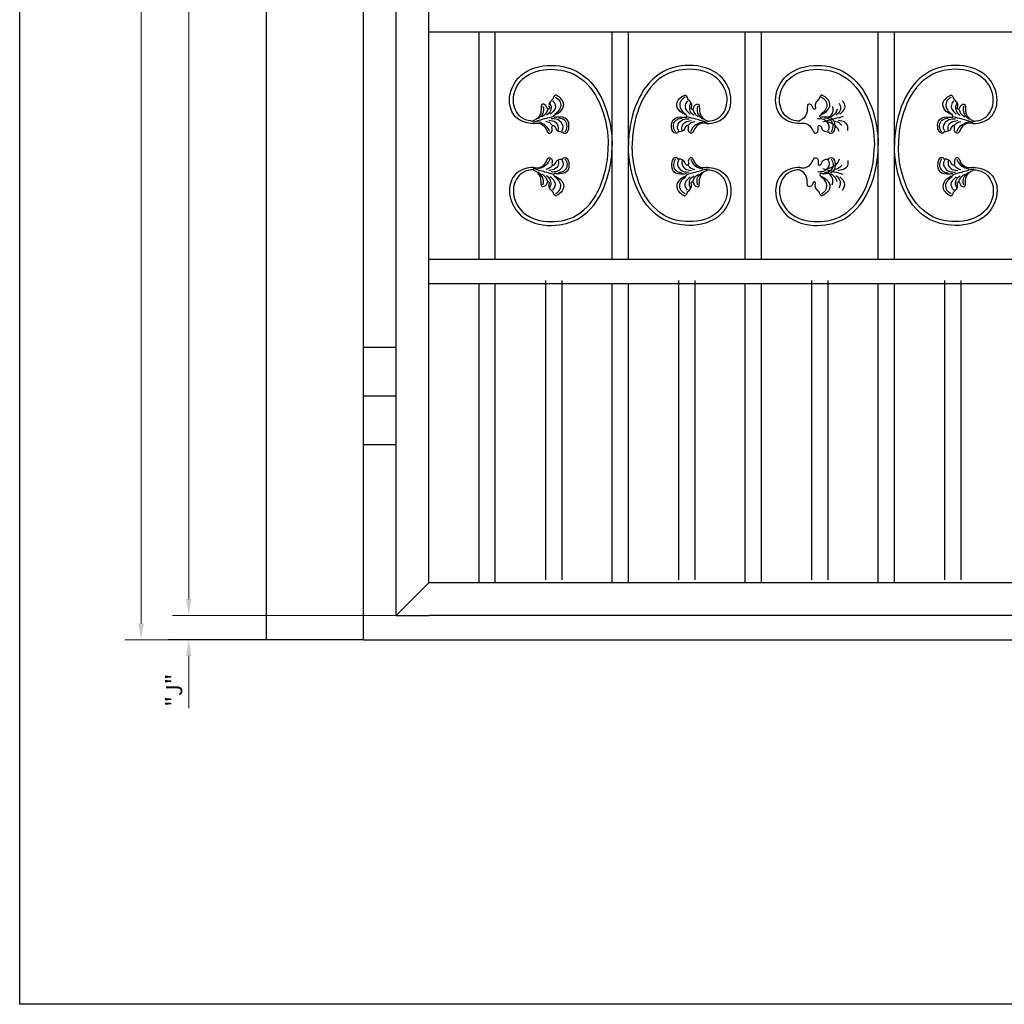
# Model space of a CAD drawing. Units: inches. Extents: x 73 to 372, y 41 to 234.
# Drawn here: x 73 to 133, y 41 to 101 of the extents above; entities that cross this region are included whole.
import ezdxf

# ---------------------------------------------------------------- set-up
doc = ezdxf.new("R2010")
doc.units = ezdxf.units.IN
doc.header["$MEASUREMENT"] = 0
doc.layers.add('00 WR DIM', color=3, linetype='Continuous', lineweight=18)
doc.layers.add('00 WR SHEET', color=7, linetype='Continuous', lineweight=30)
doc.layers.add('00 WR EXISTING 1', color=8, linetype='Continuous')
doc.layers.add('00 WR OBJ 1', color=7, linetype='Continuous')
doc.styles.add('00 WR TEXT', font='arial.ttf', dxfattribs={"width": 0.9})
doc.dimstyles.new('00 WR STANDARD 008', dxfattribs={"dimscale": 8, "dimtxt": 0.125, "dimasz": 0.125, "dimexe": 0.125, "dimexo": 0.0625, "dimgap": 0.05, "dimtad": 1, "dimdec": 4, "dimzin": 1, "dimdsep": 46, "dimlunit": 5, "dimtxsty": '00 WR TEXT', "dimcen": 0, "dimclrd": 256, "dimclre": 256, "dimclrt": 256, "dimadec": 1, "dimazin": 0, "dimtfac": 1, "dimtdec": 4, "dimtofl": 0, "dimtmove": 0, "dimatfit": 3, "dimfxl": 1, "dimtolj": 1, "dimtzin": 0, "dimlwd": -1, "dimlwe": -1, "dimarcsym": 0})

# ---------------------------------------------------------------- blocks, each defined once
blk = doc.blocks.new('*D18')
at = {"layer": '00 WR DIM', "linetype": 'Continuous', "transparency": 16777216}
for p, q in [((87.378, 149.647), (82.127, 149.647)), ((83.127, 148.647), (83.127, 65.724)), ((93.378, 64.724), (82.127, 64.724))]:
    blk.add_line(p, q, dxfattribs=at)
at = {"layer": '00 WR DIM', "transparency": 16777216}
for points in [[(82.961, 148.647), (83.294, 148.647), (83.127, 149.647)], [(82.961, 65.724), (83.294, 65.724), (83.127, 64.724)]]:
    blk.add_solid(points, dxfattribs=at)
at = {"layer": 'Defpoints', "color": 0, "transparency": 16777216}
for p in [(87.878, 149.647), (83.127, 64.724), (93.878, 64.724)]:
    blk.add_point(p, dxfattribs=at)
at = {"layer": '00 WR DIM', "transparency": 16777216, "insert": (82.227, 107.186), "char_height": 1, "attachment_point": 5, "rotation": 90, "style": '00 WR TEXT'}
blk.add_mtext('\\A1;"H"', dxfattribs=at)
blk = doc.blocks.new('*D24')
at = {"layer": '00 WR DIM', "linetype": 'Continuous', "transparency": 16777216}
for p, q in [((83.127, 65.724), (83.127, 66.724)), ((97.378, 64.724), (82.127, 64.724)), ((87.378, 63.224), (82.127, 63.224)), ((83.127, 62.224), (83.127, 59.019))]:
    blk.add_line(p, q, dxfattribs=at)
at = {"layer": '00 WR DIM', "transparency": 16777216}
for points in [[(82.961, 65.724), (83.294, 65.724), (83.127, 64.724)], [(82.961, 62.224), (83.294, 62.224), (83.127, 63.224)]]:
    blk.add_solid(points, dxfattribs=at)
at = {"layer": 'Defpoints', "color": 0, "transparency": 16777216}
for p in [(97.878, 64.724), (83.127, 63.224), (87.878, 63.224)]:
    blk.add_point(p, dxfattribs=at)
at = {"layer": '00 WR DIM', "transparency": 16777216, "insert": (82.219, 60.121), "char_height": 1, "attachment_point": 5, "rotation": 90, "style": '00 WR TEXT'}
blk.add_mtext('\\A1;"J"', dxfattribs=at)
blk = doc.blocks.new('*D19')
at = {"layer": '00 WR DIM', "linetype": 'Continuous', "transparency": 16777216}
for p, q in [((87.378, 149.647), (79.195, 149.647)), ((80.195, 64.224), (80.195, 148.647)), ((87.378, 63.224), (79.195, 63.224))]:
    blk.add_line(p, q, dxfattribs=at)
at = {"layer": '00 WR DIM', "transparency": 16777216}
for points in [[(80.029, 148.647), (80.362, 148.647), (80.195, 149.647)], [(80.029, 64.224), (80.362, 64.224), (80.195, 63.224)]]:
    blk.add_solid(points, dxfattribs=at)
at = {"layer": 'Defpoints', "color": 0, "transparency": 16777216}
for p in [(80.195, 149.647), (87.878, 149.647), (87.878, 63.224)]:
    blk.add_point(p, dxfattribs=at)
at = {"layer": '00 WR DIM', "transparency": 16777216, "insert": (79.295, 106.436), "char_height": 1, "attachment_point": 5, "rotation": 90, "style": '00 WR TEXT'}
blk.add_mtext('\\A1;"K"', dxfattribs=at)

msp = doc.modelspace()

# ---------------------------------------------------------------- linework, layer by layer
for points in [[(104.32553, 94.97695), (104.1732, 94.98382), (103.22284, 95.39084), (102.84588, 96.37983), (103.52434, 97.90712), (105.42752, 98.5454), (107.19321, 98.05655), (109.1459, 93.94272), (109.15446, 93.62415)], [(104.28506, 95.12794), (104.15594, 95.13076), (103.54499, 95.37427), (103.08215, 96.38032), (103.67311, 97.723), (105.41492, 98.30927), (106.96682, 97.91462), (108.91062, 93.91662), (108.9182, 93.62415)], [(114.98339, 94.97695), (115.13571, 94.98382), (116.08607, 95.39084), (116.46303, 96.37983), (115.78457, 97.90712), (113.8814, 98.5454), (112.1157, 98.05655), (110.16301, 93.94272), (110.15446, 93.62415)], [(115.02386, 95.12794), (115.15297, 95.13076), (115.76392, 95.37427), (116.22677, 96.38032), (115.6358, 97.723), (113.89399, 98.30927), (112.34209, 97.91462), (110.3983, 93.91662), (110.39071, 93.62415)], [(120.68753, 94.97695), (120.5352, 94.98382), (119.58484, 95.39084), (119.20788, 96.37983), (119.88634, 97.90712), (121.78952, 98.5454), (123.55521, 98.05655), (125.5079, 93.94272), (125.51646, 93.62415)], [(120.64706, 95.12794), (120.51794, 95.13076), (119.90699, 95.37427), (119.44415, 96.38032), (120.03511, 97.723), (121.77692, 98.30927), (123.32882, 97.91462), (125.27262, 93.91662), (125.2802, 93.62415)], [(131.34539, 94.97695), (131.49771, 94.98382), (132.44807, 95.39084), (132.82503, 96.37983), (132.14657, 97.90712), (130.2434, 98.5454), (128.4777, 98.05655), (126.52501, 93.94272), (126.51646, 93.62415)], [(131.38586, 95.12794), (131.51497, 95.13076), (132.12592, 95.37427), (132.58877, 96.38032), (131.9978, 97.723), (130.25599, 98.30927), (128.70409, 97.91462), (126.7603, 93.91662), (126.75271, 93.62415)], [(104.32553, 94.97695), (104.43036, 94.99252), (104.78539, 94.94236), (105.06955, 94.67257), (105.18715, 94.44384), (105.24853, 94.38698), (105.34312, 94.38775), (105.46297, 94.53398), (105.46605, 94.63966), (105.46511, 94.79009), (105.50933, 94.84459), (105.59274, 94.82426), (105.71675, 94.60711), (106.01981, 94.46348), (106.0963, 94.46076), (106.11619, 94.45436), (106.11974, 94.4436), (106.18172, 94.37963), (106.33302, 94.39514), (106.49987, 94.74799), (106.39076, 95.20761), (105.76962, 95.37231), (105.64296, 95.35487), (105.58847, 95.36054), (105.55864, 95.41111), (105.56092, 95.45632), (105.59322, 95.4853), (105.97331, 95.7152), (106.18205, 96.15207), (105.89855, 96.60477), (105.72987, 96.70246), (105.68069, 96.7172), (105.6229, 96.68954), (105.55009, 96.56465), (105.52883, 96.51137), (105.49379, 96.46214), (105.30879, 96.24328), (105.28223, 96.01547), (105.30019, 95.92623), (105.27599, 95.87396), (105.21536, 95.857), (105.15962, 95.91179), (105.0775, 96.08741), (104.95185, 96.15846), (104.82819, 96.13712), (104.79573, 96.03297), (104.76578, 95.63571), (104.48637, 95.23195), (104.28506, 95.12794)], [(105.51233, 96.37171), (105.60338, 96.2389), (105.66414, 95.97773), (105.52365, 95.70887), (105.35575, 95.55621)], [(105.66985, 96.59428), (105.84975, 96.45753), (105.996, 96.13605), (105.88494, 95.79184), (105.61921, 95.54147)], [(114.98339, 94.97695), (114.87856, 94.99252), (114.52353, 94.94236), (114.23937, 94.67257), (114.12177, 94.44384), (114.06039, 94.38698), (113.9658, 94.38775), (113.84594, 94.53398), (113.84287, 94.63966), (113.8438, 94.79009), (113.79958, 94.84459), (113.71618, 94.82426), (113.59217, 94.60711), (113.28911, 94.46348), (113.21262, 94.46076), (113.19273, 94.45436), (113.18918, 94.4436), (113.1272, 94.37963), (112.97589, 94.39514), (112.80904, 94.74799), (112.91816, 95.20761), (113.53929, 95.37231), (113.66596, 95.35487), (113.72045, 95.36054), (113.75027, 95.41111), (113.748, 95.45632), (113.7157, 95.4853), (113.33561, 95.7152), (113.12686, 96.15207), (113.41037, 96.60477), (113.57904, 96.70246), (113.62823, 96.7172), (113.68602, 96.68954), (113.75883, 96.56465), (113.78009, 96.51137), (113.81513, 96.46214), (114.00012, 96.24328), (114.02668, 96.01547), (114.00873, 95.92623), (114.03292, 95.87396), (114.09356, 95.857), (114.14929, 95.91179), (114.23142, 96.08741), (114.35707, 96.15846), (114.48073, 96.13712), (114.51319, 96.03297), (114.54313, 95.63571), (114.82255, 95.23195), (115.02386, 95.12794)], [(113.63906, 96.59428), (113.45916, 96.45753), (113.31292, 96.13605), (113.42397, 95.79184), (113.6897, 95.54147)], [(113.79658, 96.37171), (113.70553, 96.2389), (113.64477, 95.97773), (113.78526, 95.70887), (113.95317, 95.55621)], [(120.68753, 94.97695), (120.79236, 94.99252), (121.14739, 94.94236), (121.43155, 94.67257), (121.54915, 94.44384), (121.61053, 94.38698), (121.70512, 94.38775), (121.82497, 94.53398), (121.82805, 94.63966), (121.82711, 94.79009), (121.87133, 94.84459), (121.95474, 94.82426), (122.07875, 94.60711), (122.38181, 94.46348), (122.4583, 94.46076), (122.47819, 94.45436), (122.48174, 94.4436), (122.54372, 94.37963), (122.69502, 94.39514), (122.86187, 94.74799), (122.75276, 95.20761), (122.13162, 95.37231), (122.00496, 95.35487), (121.95047, 95.36054), (121.92064, 95.41111), (121.92292, 95.45632), (121.95522, 95.4853), (122.33531, 95.7152), (122.54405, 96.15207), (122.26055, 96.60477), (122.09187, 96.70246), (122.04269, 96.7172), (121.9849, 96.68954), (121.91209, 96.56465), (121.89083, 96.51137), (121.85579, 96.46214), (121.67079, 96.24328), (121.64423, 96.01547), (121.66219, 95.92623), (121.63799, 95.87396), (121.57736, 95.857), (121.52162, 95.91179), (121.4395, 96.08741), (121.31385, 96.15846), (121.19019, 96.13712), (121.15773, 96.03297), (121.12778, 95.63571), (120.84837, 95.23195), (120.64706, 95.12794)], [(122.03185, 96.59428), (122.21175, 96.45753), (122.358, 96.13605), (122.24694, 95.79184), (121.98121, 95.54147)], [(123.30477, 96.37171), (123.39582, 96.2389), (123.45658, 95.97773), (123.31609, 95.70887), (123.14819, 95.55621)], [(131.34539, 94.97695), (131.24056, 94.99252), (130.88553, 94.94236), (130.60137, 94.67257), (130.48377, 94.44384), (130.42239, 94.38698), (130.3278, 94.38775), (130.20794, 94.53398), (130.20487, 94.63966), (130.2058, 94.79009), (130.16158, 94.84459), (130.07818, 94.82426), (129.95417, 94.60711), (129.65111, 94.46348), (129.57462, 94.46076), (129.55473, 94.45436), (129.55118, 94.4436), (129.4892, 94.37963), (129.33789, 94.39514), (129.17104, 94.74799), (129.28016, 95.20761), (129.90129, 95.37231), (130.02796, 95.35487), (130.08245, 95.36054), (130.11227, 95.41111), (130.11, 95.45632), (130.0777, 95.4853), (129.69761, 95.7152), (129.48886, 96.15207), (129.77237, 96.60477), (129.94104, 96.70246), (129.99023, 96.7172), (130.04802, 96.68954), (130.12083, 96.56465), (130.14209, 96.51137), (130.17713, 96.46214), (130.36212, 96.24328), (130.38868, 96.01547), (130.37073, 95.92623), (130.39492, 95.87396), (130.45556, 95.857), (130.51129, 95.91179), (130.59342, 96.08741), (130.71907, 96.15846), (130.84273, 96.13712), (130.87519, 96.03297), (130.90513, 95.63571), (131.18455, 95.23195), (131.38586, 95.12794)], [(130.00106, 96.59428), (129.82116, 96.45753), (129.67492, 96.13605), (129.78597, 95.79184), (130.0517, 95.54147)], [(130.15858, 96.37171), (130.06753, 96.2389), (130.00677, 95.97773), (130.14726, 95.70887), (130.31517, 95.55621)], [(104.90068, 96.05054), (104.93442, 95.78676), (104.81211, 95.46728), (104.59396, 95.26421)], [(105.19508, 95.86587), (105.09539, 95.61719), (104.83731, 95.38537)], [(105.33084, 96.22133), (105.39928, 96.01772), (105.32503, 95.67413), (105.12037, 95.48516)], [(113.97808, 96.22133), (113.90963, 96.01772), (113.98389, 95.67413), (114.18854, 95.48516)], [(114.11384, 95.86587), (114.21353, 95.61719), (114.4716, 95.38537)], [(114.40824, 96.05054), (114.3745, 95.78676), (114.4968, 95.46728), (114.71496, 95.26421)], [(122.69312, 96.05054), (122.72686, 95.78676), (122.60455, 95.46728), (122.3864, 95.26421)], [(122.98752, 95.86587), (122.88783, 95.61719), (122.62976, 95.38537)], [(123.12328, 96.22133), (123.19172, 96.01772), (123.11747, 95.67413), (122.91281, 95.48516)], [(130.34008, 96.22133), (130.27163, 96.01772), (130.34589, 95.67413), (130.55054, 95.48516)], [(130.47584, 95.86587), (130.57553, 95.61719), (130.8336, 95.38537)], [(130.77024, 96.05054), (130.7365, 95.78676), (130.8588, 95.46728), (131.07696, 95.26421)], [(105.56465, 95.40079), (105.02461, 95.26066), (104.30812, 95.05474)], [(105.48639, 94.84804), (105.35191, 94.98771), (105.07658, 95.10138)], [(105.84766, 94.55182), (105.86323, 94.71784), (105.68334, 95.04418), (105.26564, 95.15826)], [(106.06048, 94.51639), (106.13356, 94.6747), (106.09004, 94.94048), (105.80385, 95.2152), (105.41163, 95.25636)], [(106.25321, 94.45244), (106.34354, 94.61538), (106.36374, 94.95373), (106.15777, 95.22221), (105.85081, 95.30818)], [(113.05571, 94.45244), (112.96538, 94.61538), (112.94517, 94.95373), (113.15114, 95.22221), (113.45811, 95.30818)], [(113.24844, 94.51639), (113.17535, 94.6747), (113.21887, 94.94048), (113.50507, 95.2152), (113.89729, 95.25636)], [(113.46126, 94.55182), (113.44569, 94.71784), (113.62558, 95.04418), (114.04328, 95.15826)], [(113.74427, 95.40079), (114.28431, 95.26066), (115.00079, 95.05474)], [(113.82253, 94.84804), (113.957, 94.98771), (114.23234, 95.10138)], [(122.42248, 94.51639), (122.49556, 94.6747), (122.45204, 94.94048), (122.16585, 95.2152), (121.77363, 95.25636)], [(123.35709, 95.40079), (122.81705, 95.26066), (122.10057, 95.05474)], [(122.61521, 94.45244), (122.70554, 94.61538), (122.72574, 94.95373), (122.51977, 95.22221), (122.21281, 95.30818)], [(123.27883, 94.84804), (123.14435, 94.98771), (122.86902, 95.10138)], [(123.6401, 94.55182), (123.65567, 94.71784), (123.47578, 95.04418), (123.05808, 95.15826)], [(129.41771, 94.45244), (129.32738, 94.61538), (129.30717, 94.95373), (129.51314, 95.22221), (129.82011, 95.30818)], [(129.61044, 94.51639), (129.53735, 94.6747), (129.58087, 94.94048), (129.86707, 95.2152), (130.25929, 95.25636)], [(129.82326, 94.55182), (129.80769, 94.71784), (129.98758, 95.04418), (130.40528, 95.15826)], [(130.10627, 95.40079), (130.64631, 95.26066), (131.36279, 95.05474)], [(130.18453, 94.84804), (130.319, 94.98771), (130.59434, 95.10138)], [(105.31845, 94.47471), (105.23193, 94.6596), (104.90083, 94.96391), (104.57735, 95.0706)], [(113.99046, 94.47471), (114.07699, 94.6596), (114.40808, 94.96391), (114.73157, 95.0706)], [(123.11089, 94.47471), (123.02437, 94.6596), (122.69327, 94.96391), (122.36979, 95.0706)], [(130.35246, 94.47471), (130.43899, 94.6596), (130.77008, 94.96391), (131.09357, 95.0706)], [(104.32553, 92.27135), (104.1732, 92.26447), (103.22284, 91.85746), (102.84588, 90.86847), (103.52434, 89.34118), (105.42752, 88.70289), (107.19321, 89.19175), (109.1459, 93.30558), (109.15446, 93.62415)], [(104.28506, 92.12036), (104.15594, 92.11754), (103.54499, 91.87402), (103.08215, 90.86798), (103.67311, 89.5253), (105.41492, 88.93902), (106.96682, 89.33368), (108.91062, 93.33168), (108.9182, 93.62415)], [(114.98339, 92.27135), (115.13571, 92.26447), (116.08607, 91.85746), (116.46303, 90.86847), (115.78457, 89.34118), (113.8814, 88.70289), (112.1157, 89.19175), (110.16301, 93.30558), (110.15446, 93.62415)], [(115.02386, 92.12036), (115.15297, 92.11754), (115.76392, 91.87402), (116.22677, 90.86798), (115.6358, 89.5253), (113.89399, 88.93902), (112.34209, 89.33368), (110.3983, 93.33168), (110.39071, 93.62415)], [(120.68753, 92.27135), (120.5352, 92.26447), (119.58484, 91.85746), (119.20788, 90.86847), (119.88634, 89.34118), (121.78952, 88.70289), (123.55521, 89.19175), (125.5079, 93.30558), (125.51646, 93.62415)], [(120.64706, 92.12036), (120.51794, 92.11754), (119.90699, 91.87402), (119.44415, 90.86798), (120.03511, 89.5253), (121.77692, 88.93902), (123.32882, 89.33368), (125.27262, 93.33168), (125.2802, 93.62415)], [(131.34539, 92.27135), (131.49771, 92.26447), (132.44807, 91.85746), (132.82503, 90.86847), (132.14657, 89.34118), (130.2434, 88.70289), (128.4777, 89.19175), (126.52501, 93.30558), (126.51646, 93.62415)], [(131.38586, 92.12036), (131.51497, 92.11754), (132.12592, 91.87402), (132.58877, 90.86798), (131.9978, 89.5253), (130.25599, 88.93902), (128.70409, 89.33368), (126.7603, 93.33168), (126.75271, 93.62415)], [(104.32553, 92.27135), (104.43036, 92.25578), (104.78539, 92.30594), (105.06955, 92.57572), (105.18715, 92.80446), (105.24853, 92.86132), (105.34312, 92.86055), (105.46297, 92.71432), (105.46605, 92.60864), (105.46511, 92.45821), (105.50933, 92.4037), (105.59274, 92.42404), (105.71675, 92.64119), (106.01981, 92.78482), (106.0963, 92.78754), (106.11619, 92.79394), (106.11974, 92.8047), (106.18172, 92.86867), (106.33302, 92.85316), (106.49987, 92.5003), (106.39076, 92.04069), (105.76962, 91.87598), (105.64296, 91.89343), (105.58847, 91.88776), (105.55864, 91.83719), (105.56092, 91.79198), (105.59322, 91.763), (105.97331, 91.5331), (106.18205, 91.09623), (105.89855, 90.64352), (105.72987, 90.54584), (105.68069, 90.5311), (105.6229, 90.55876), (105.55009, 90.68364), (105.52883, 90.73693), (105.49379, 90.78616), (105.30879, 91.00502), (105.28223, 91.23282), (105.30019, 91.32207), (105.27599, 91.37434), (105.21536, 91.3913), (105.15962, 91.33651), (105.0775, 91.16089), (104.95185, 91.08984), (104.82819, 91.11118), (104.79573, 91.21533), (104.76578, 91.61259), (104.48637, 92.01635), (104.28506, 92.12036)], [(105.31845, 92.77359), (105.23193, 92.5887), (104.90083, 92.28439), (104.57735, 92.1777)], [(105.84766, 92.69647), (105.86323, 92.53046), (105.68334, 92.20412), (105.26564, 92.09004)], [(106.06048, 92.73191), (106.13356, 92.5736), (106.09004, 92.30781), (105.80385, 92.03309), (105.41163, 91.99194)], [(106.25321, 92.79585), (106.34354, 92.63292), (106.36374, 92.29456), (106.15777, 92.02608), (105.85081, 91.94012)], [(114.98339, 92.27135), (114.87856, 92.25578), (114.52353, 92.30594), (114.23937, 92.57572), (114.12177, 92.80446), (114.06039, 92.86132), (113.9658, 92.86055), (113.84594, 92.71432), (113.84287, 92.60864), (113.8438, 92.45821), (113.79958, 92.4037), (113.71618, 92.42404), (113.59217, 92.64119), (113.28911, 92.78482), (113.21262, 92.78754), (113.19273, 92.79394), (113.18918, 92.8047), (113.1272, 92.86867), (112.97589, 92.85316), (112.80904, 92.5003), (112.91816, 92.04069), (113.53929, 91.87598), (113.66596, 91.89343), (113.72045, 91.88776), (113.75027, 91.83719), (113.748, 91.79198), (113.7157, 91.763), (113.33561, 91.5331), (113.12686, 91.09623), (113.41037, 90.64352), (113.57904, 90.54584), (113.62823, 90.5311), (113.68602, 90.55876), (113.75883, 90.68364), (113.78009, 90.73693), (113.81513, 90.78616), (114.00012, 91.00502), (114.02668, 91.23282), (114.00873, 91.32207), (114.03292, 91.37434), (114.09356, 91.3913), (114.14929, 91.33651), (114.23142, 91.16089), (114.35707, 91.08984), (114.48073, 91.11118), (114.51319, 91.21533), (114.54313, 91.61259), (114.82255, 92.01635), (115.02386, 92.12036)], [(113.05571, 92.79585), (112.96538, 92.63292), (112.94517, 92.29456), (113.15114, 92.02608), (113.45811, 91.94012)], [(113.24844, 92.73191), (113.17535, 92.5736), (113.21887, 92.30781), (113.50507, 92.03309), (113.89729, 91.99194)], [(113.46126, 92.69647), (113.44569, 92.53046), (113.62558, 92.20412), (114.04328, 92.09004)], [(113.99046, 92.77359), (114.07699, 92.5887), (114.40808, 92.28439), (114.73157, 92.1777)], [(120.68753, 92.27135), (120.79236, 92.25578), (121.14739, 92.30594), (121.43155, 92.57572), (121.54915, 92.80446), (121.61053, 92.86132), (121.70512, 92.86055), (121.82497, 92.71432), (121.82805, 92.60864), (121.82711, 92.45821), (121.87133, 92.4037), (121.95474, 92.42404), (122.07875, 92.64119), (122.38181, 92.78482), (122.4583, 92.78754), (122.47819, 92.79394), (122.48174, 92.8047), (122.54372, 92.86867), (122.69502, 92.85316), (122.86187, 92.5003), (122.75276, 92.04069), (122.13162, 91.87598), (122.00496, 91.89343), (121.95047, 91.88776), (121.92064, 91.83719), (121.92292, 91.79198), (121.95522, 91.763), (122.33531, 91.5331), (122.54405, 91.09623), (122.26055, 90.64352), (122.09187, 90.54584), (122.04269, 90.5311), (121.9849, 90.55876), (121.91209, 90.68364), (121.89083, 90.73693), (121.85579, 90.78616), (121.67079, 91.00502), (121.64423, 91.23282), (121.66219, 91.32207), (121.63799, 91.37434), (121.57736, 91.3913), (121.52162, 91.33651), (121.4395, 91.16089), (121.31385, 91.08984), (121.19019, 91.11118), (121.15773, 91.21533), (121.12778, 91.61259), (120.84837, 92.01635), (120.64706, 92.12036)], [(122.42248, 92.73191), (122.49556, 92.5736), (122.45204, 92.30781), (122.16585, 92.03309), (121.77363, 91.99194)], [(122.61521, 92.79585), (122.70554, 92.63292), (122.72574, 92.29456), (122.51977, 92.02608), (122.21281, 91.94012)], [(123.11089, 92.77359), (123.02437, 92.5887), (122.69327, 92.28439), (122.36979, 92.1777)], [(123.6401, 92.69647), (123.65567, 92.53046), (123.47578, 92.20412), (123.05808, 92.09004)], [(131.34539, 92.27135), (131.24056, 92.25578), (130.88553, 92.30594), (130.60137, 92.57572), (130.48377, 92.80446), (130.42239, 92.86132), (130.3278, 92.86055), (130.20794, 92.71432), (130.20487, 92.60864), (130.2058, 92.45821), (130.16158, 92.4037), (130.07818, 92.42404), (129.95417, 92.64119), (129.65111, 92.78482), (129.57462, 92.78754), (129.55473, 92.79394), (129.55118, 92.8047), (129.4892, 92.86867), (129.33789, 92.85316), (129.17104, 92.5003), (129.28016, 92.04069), (129.90129, 91.87598), (130.02796, 91.89343), (130.08245, 91.88776), (130.11227, 91.83719), (130.11, 91.79198), (130.0777, 91.763), (129.69761, 91.5331), (129.48886, 91.09623), (129.77237, 90.64352), (129.94104, 90.54584), (129.99023, 90.5311), (130.04802, 90.55876), (130.12083, 90.68364), (130.14209, 90.73693), (130.17713, 90.78616), (130.36212, 91.00502), (130.38868, 91.23282), (130.37073, 91.32207), (130.39492, 91.37434), (130.45556, 91.3913), (130.51129, 91.33651), (130.59342, 91.16089), (130.71907, 91.08984), (130.84273, 91.11118), (130.87519, 91.21533), (130.90513, 91.61259), (131.18455, 92.01635), (131.38586, 92.12036)], [(129.41771, 92.79585), (129.32738, 92.63292), (129.30717, 92.29456), (129.51314, 92.02608), (129.82011, 91.94012)], [(129.61044, 92.73191), (129.53735, 92.5736), (129.58087, 92.30781), (129.86707, 92.03309), (130.25929, 91.99194)], [(129.82326, 92.69647), (129.80769, 92.53046), (129.98758, 92.20412), (130.40528, 92.09004)], [(130.35246, 92.77359), (130.43899, 92.5887), (130.77008, 92.28439), (131.09357, 92.1777)], [(105.56465, 91.84751), (105.02461, 91.98764), (104.30812, 92.19356)], [(105.48639, 92.40026), (105.35191, 92.26059), (105.07658, 92.14691)], [(113.74427, 91.84751), (114.28431, 91.98764), (115.00079, 92.19356)], [(113.82253, 92.40026), (113.957, 92.26059), (114.23234, 92.14691)], [(123.35709, 91.84751), (122.81705, 91.98764), (122.10057, 92.19356)], [(123.27883, 92.40026), (123.14435, 92.26059), (122.86902, 92.14691)], [(130.10627, 91.84751), (130.64631, 91.98764), (131.36279, 92.19356)], [(130.18453, 92.40026), (130.319, 92.26059), (130.59434, 92.14691)], [(104.90068, 91.19776), (104.93442, 91.46154), (104.81211, 91.78102), (104.59396, 91.98408)], [(105.19508, 91.38242), (105.09539, 91.6311), (104.83731, 91.86293)], [(105.33084, 91.02697), (105.39928, 91.23058), (105.32503, 91.57417), (105.12037, 91.76314)], [(105.51233, 90.87659), (105.60338, 91.0094), (105.66414, 91.27056), (105.52365, 91.53943), (105.35575, 91.69209)], [(105.66985, 90.65402), (105.84975, 90.79077), (105.996, 91.11225), (105.88494, 91.45646), (105.61921, 91.70683)], [(113.63906, 90.65402), (113.45916, 90.79077), (113.31292, 91.11225), (113.42397, 91.45646), (113.6897, 91.70683)], [(113.79658, 90.87659), (113.70553, 91.0094), (113.64477, 91.27056), (113.78526, 91.53943), (113.95317, 91.69209)], [(113.97808, 91.02697), (113.90963, 91.23058), (113.98389, 91.57417), (114.18854, 91.76314)], [(114.11384, 91.38242), (114.21353, 91.6311), (114.4716, 91.86293)], [(114.40824, 91.19776), (114.3745, 91.46154), (114.4968, 91.78102), (114.71496, 91.98408)], [(122.03185, 90.65402), (122.21175, 90.79077), (122.358, 91.11225), (122.24694, 91.45646), (121.98121, 91.70683)], [(122.69312, 91.19776), (122.72686, 91.46154), (122.60455, 91.78102), (122.3864, 91.98408)], [(122.98752, 91.38242), (122.88783, 91.6311), (122.62976, 91.86293)], [(123.12328, 91.02697), (123.19172, 91.23058), (123.11747, 91.57417), (122.91281, 91.76314)], [(123.30477, 90.87659), (123.39582, 91.0094), (123.45658, 91.27056), (123.31609, 91.53943), (123.14819, 91.69209)], [(130.00106, 90.65402), (129.82116, 90.79077), (129.67492, 91.11225), (129.78597, 91.45646), (130.0517, 91.70683)], [(130.15858, 90.87659), (130.06753, 91.0094), (130.00677, 91.27056), (130.14726, 91.53943), (130.31517, 91.69209)], [(130.34008, 91.02697), (130.27163, 91.23058), (130.34589, 91.57417), (130.55054, 91.76314)], [(130.47584, 91.38242), (130.57553, 91.6311), (130.8336, 91.86293)], [(130.77024, 91.19776), (130.7365, 91.46154), (130.8588, 91.78102), (131.07696, 91.98408)]]:
    msp.add_spline(points, degree=3)
at = {"layer": '00 WR EXISTING 1'}
for q in [(81.87846, 63.22378), (285.87846, 63.22378)]:
    msp.add_line((93.87846, 63.22378), q, dxfattribs=at)
at = {"layer": '00 WR OBJ 1'}
for p, q in [((87.87846, 149.64742), (87.87846, 63.22378)), ((93.87846, 63.22378), (93.87846, 149.64742)), ((95.87846, 64.72378), (95.87846, 149.64742)), ((97.87846, 66.72378), (97.87846, 149.64742)), ((186.87846, 100.60148), (97.87846, 100.60148)), ((100.97346, 86.63906), (100.97346, 100.60924)), ((101.97346, 86.63906), (101.97346, 100.60924)), ((109.15446, 86.63906), (109.15446, 100.60924)), ((110.15446, 86.63906), (110.15446, 100.60924)), ((117.33546, 86.63906), (117.33546, 100.60924)), ((118.33764, 86.63906), (118.33764, 100.60924)), ((125.51646, 86.63906), (125.51646, 100.60924)), ((126.51646, 86.63906), (126.51646, 100.60924)), ((97.87846, 86.6313), (186.87846, 86.6313)), ((97.87846, 85.1313), (186.87846, 85.1313)), ((100.97346, 66.72378), (100.97346, 85.1313)), ((101.97346, 66.72378), (101.97346, 85.1313)), ((105.07323, 66.9066), (105.07323, 85.31411)), ((106.07323, 66.9066), (106.07323, 85.31411)), ((109.15446, 66.72378), (109.15446, 85.1313)), ((110.15446, 66.72378), (110.15446, 85.1313)), ((113.25423, 66.9066), (113.25423, 85.31411)), ((114.25423, 66.9066), (114.25423, 85.31411)), ((117.33546, 66.72378), (117.33546, 85.1313)), ((118.33546, 66.72378), (118.33546, 85.1313)), ((121.43523, 66.9066), (121.43523, 85.31411)), ((122.43523, 66.9066), (122.43523, 85.31411)), ((125.51646, 66.72378), (125.51646, 85.1313)), ((126.51646, 66.72378), (126.51646, 85.1313)), ((129.61623, 66.9066), (129.61623, 85.31411)), ((130.61623, 66.9066), (130.61623, 85.31411)), ((93.87846, 81.22378), (95.87846, 81.22378)), ((95.87846, 75.22378), (95.87846, 81.22378)), ((93.87846, 78.22378), (95.87846, 78.22378)), ((93.87846, 75.22378), (95.87846, 75.22378)), ((97.87846, 66.72378), (95.87846, 64.72378)), ((186.87846, 66.72378), (97.87846, 66.72378)), ((95.87846, 64.72378), (97.87846, 64.72378)), ((188.87846, 64.72378), (97.87846, 64.72378))]:
    msp.add_line(p, q, dxfattribs=at)
at = {"layer": '00 WR SHEET', "color": 7}
for p, q in [((72.73105, 40.80078), (72.73105, 234.40078)), ((371.93105, 40.80078), (72.73105, 40.80078))]:
    msp.add_line(p, q, dxfattribs=at)

# ---------------------------------------------------------------- dimensions: what is measured, and where the dimension line sits
at = {"layer": '00 WR DIM'}
for base, p1, p2, text, picture, middle in [((80.1955, 149.64742), (87.87846, 63.22378), (87.87846, 149.64742), '"K"', '*D19', (79.2955, 106.4356)), ((83.12741, 64.72378), (87.87846, 149.64742), (93.87846, 64.72378), '"H"', '*D18', (82.22741, 107.1856)), ((83.12741, 63.22378), (97.87846, 64.72378), (87.87846, 63.22378), '"J"', '*D24', (82.21889, 60.12146))]:
    dim = msp.add_linear_dim(base=base, p1=p1, p2=p2, angle=90, text=text, dimstyle='00 WR STANDARD 008', dxfattribs=at)
    dim.commit()
    dim.dimension.update_dxf_attribs({"geometry": picture, "text_midpoint": middle})

doc.saveas('drawing.dxf')
